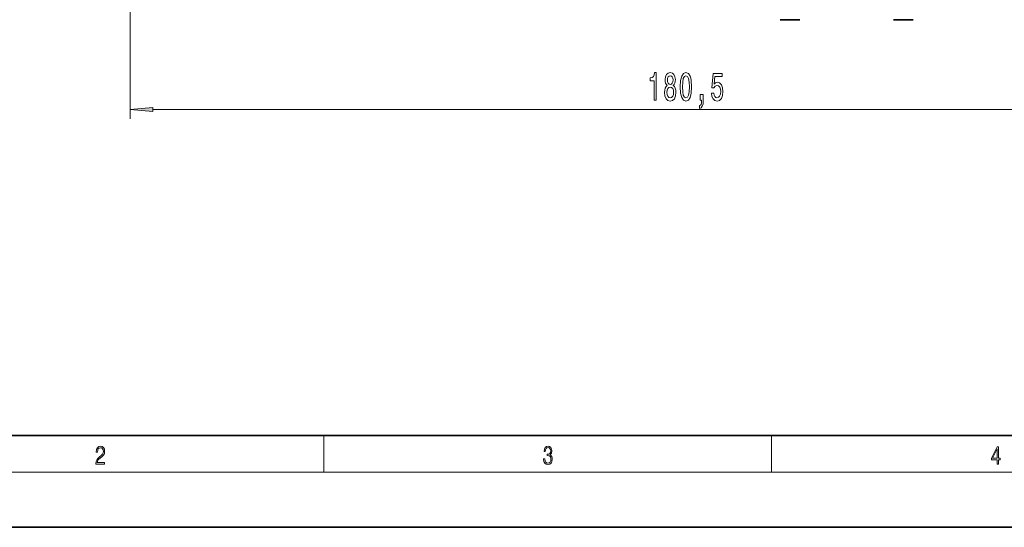
# Model space of a CAD drawing. Extents: x 0 to 420, y 0 to 297.
# Drawn here: x 84 to 192, y 0 to 55 of the extents above; entities that cross this region are included whole.
import ezdxf

# ---------------------------------------------------------------- set-up
doc = ezdxf.new("R2010")
doc.units = 0

msp = doc.modelspace()

# ---------------------------------------------------------------- linework, layer by layer
at = {"color": 7, "lineweight": 13}
for p, q in [((96.387894, 101.92189), (96.387894, 44.450737)), ((98.878372, 45.450737), (214.964081, 45.450737)), ((117.5, 6), (117.5, 10)), ((166.25, 6), (166.25, 10)), ((414, 6), (16, 6))]:
    msp.add_line(p, q, dxfattribs=at)
at = {"color": 7, "lineweight": 35}
for p, q in [((168.765945, 55.220894), (167.187897, 55.220894)), ((169.321228, 55.220894), (168.765945, 55.220894)), ((181.099274, 55.220894), (179.521225, 55.220894)), ((181.654556, 55.220894), (181.099274, 55.220894)), ((20, 10), (410, 10)), ((0, 0), (420, 0))]:
    msp.add_line(p, q, dxfattribs=at)
at = {"color": 7, "lineweight": 13}
for points in [[(153.451767, 46.450737), (153.68779, 46.450737), (153.68779, 49.472351), (153.511429, 49.472351), (153.464737, 49.208664), (153.371368, 49.031433), (153.228714, 48.927681), (153.031601, 48.893101), (153.031601, 48.586185), (153.451767, 48.586185)], [(154.888229, 48.067451), (154.755951, 47.946415), (154.665176, 47.777824), (154.608109, 47.56601), (154.589951, 47.310966), (154.631454, 46.926239), (154.750763, 46.627975), (154.945282, 46.437767), (155.209839, 46.364281), (155.471802, 46.437767), (155.666321, 46.627975), (155.785629, 46.926239), (155.829727, 47.310966), (155.808975, 47.56601), (155.754517, 47.777824), (155.661133, 47.946415), (155.531464, 48.067451), (155.635208, 48.171196), (155.707825, 48.31385), (155.751923, 48.486759), (155.767487, 48.698578), (155.725983, 49.005493), (155.61705, 49.251892), (155.440674, 49.411835), (155.209839, 49.472351), (154.97641, 49.411835), (154.800049, 49.251892), (154.688522, 49.005493), (154.649612, 48.698578), (154.662582, 48.486759), (154.706665, 48.31385)], [(156.296158, 47.916157), (156.335052, 47.23748), (156.456955, 46.753326), (156.651489, 46.459381), (156.921219, 46.364281), (157.18837, 46.459381), (157.382904, 46.753326), (157.502213, 47.23748), (157.543701, 47.916157), (157.502213, 48.590508), (157.452927, 48.858521), (157.382904, 49.078979), (157.18837, 49.372929), (156.921219, 49.472351), (156.651489, 49.372929), (156.456955, 49.074661), (156.335052, 48.590508)], [(159.70076, 47.233154), (159.757828, 46.878693), (159.884918, 46.602036), (160.071655, 46.429123), (160.310272, 46.364281), (160.572235, 46.442093), (160.77713, 46.653908), (160.906815, 46.991081), (160.9561, 47.423355), (160.912003, 47.825378), (160.787506, 48.140938), (160.592987, 48.344109), (160.3414, 48.417595), (160.146881, 48.365723), (159.996445, 48.223072), (160.069061, 49.031433), (160.857544, 49.031433), (160.857544, 49.385899), (159.895294, 49.385899), (159.75264, 47.79512), (159.960129, 47.79512), (160.110565, 47.998291), (160.30249, 48.071777), (160.468491, 48.024223), (160.595581, 47.885899), (160.67598, 47.67408), (160.704514, 47.401749), (160.67598, 47.12941), (160.592987, 46.917595), (160.465897, 46.783592), (160.30249, 46.736038), (160.165024, 46.766296), (160.058685, 46.865723), (159.980881, 47.021347), (159.941971, 47.233154)], [(154.896011, 48.663994), (154.916763, 48.854195), (154.979004, 49.001167), (155.07756, 49.091949), (155.209839, 49.12653), (155.339523, 49.091949), (155.43808, 49.001167), (155.500336, 48.854195), (155.523682, 48.663994), (155.500336, 48.469471), (155.43808, 48.318176), (155.339523, 48.21875), (155.209839, 48.188492), (155.07756, 48.223072), (154.979004, 48.318176), (154.916763, 48.469471)], [(156.545151, 47.916157), (156.565887, 48.439213), (156.630737, 48.815292), (156.747452, 49.035755), (156.921219, 49.113564), (157.092407, 49.035755), (157.209122, 48.815292), (157.273956, 48.439213), (157.294708, 47.916157), (157.273956, 47.388779), (157.209122, 47.012695), (157.092407, 46.792236), (156.921219, 46.71875), (156.747452, 46.792236), (156.630737, 47.012695), (156.565887, 47.388779)], [(154.838943, 47.319611), (154.862289, 47.548721), (154.937515, 47.721634), (155.05423, 47.834023), (155.209839, 47.872929), (155.362869, 47.834023), (155.479584, 47.721634), (155.554794, 47.548721), (155.580734, 47.319611), (155.554794, 47.073212), (155.479584, 46.887337), (155.362869, 46.766296), (155.209839, 46.727394), (155.05423, 46.766296), (154.937515, 46.887337), (154.862289, 47.073212)], [(158.453644, 46.450737), (158.627426, 46.450737), (158.627426, 46.368607), (158.614456, 46.16111), (158.572952, 46.014137), (158.500336, 45.919037), (158.391403, 45.87149), (158.391403, 45.577538), (158.570358, 45.646698), (158.702637, 45.806641), (158.783035, 46.061691), (158.811569, 46.403183), (158.811569, 47.099152), (158.453644, 47.099152)], [(98.878372, 45.668625), (96.387894, 45.450737), (98.878372, 45.232849)], [(92.673645, 6.874945), (93.61454, 6.874945), (93.61454, 7.030716), (92.80925, 7.030716), (92.83429, 7.167017), (92.896873, 7.292191), (92.990753, 7.406238), (93.122185, 7.520286), (93.339157, 7.684402), (93.50605, 7.856864), (93.593674, 8.040452), (93.622879, 8.257421), (93.591591, 8.488297), (93.501877, 8.666322), (93.362106, 8.777587), (93.180603, 8.819312), (92.982407, 8.774806), (92.836372, 8.649632), (92.742493, 8.449353), (92.707024, 8.173971), (92.844719, 8.173971), (92.865578, 8.382594), (92.930252, 8.532803), (93.034561, 8.621816), (93.17643, 8.655195), (93.303688, 8.627378), (93.401741, 8.549493), (93.462242, 8.421537), (93.485191, 8.251857), (93.462242, 8.08774), (93.395485, 7.948658), (93.243187, 7.79845), (93.030396, 7.628769), (92.871841, 7.475779), (92.759178, 7.314444), (92.692421, 7.136419), (92.671562, 6.933359)], [(141.425735, 7.431273), (141.425735, 7.42571), (141.457031, 7.169799), (141.550919, 6.980647), (141.699036, 6.861036), (141.899307, 6.819312), (142.093338, 6.861036), (142.241455, 6.975084), (142.335342, 7.158672), (142.368713, 7.400675), (142.35202, 7.573137), (142.304047, 7.715), (142.226852, 7.820703), (142.120453, 7.890244), (142.27066, 8.059924), (142.322815, 8.315835), (142.29361, 8.521676), (142.21225, 8.68023), (142.080811, 8.783151), (141.909744, 8.819312), (141.730331, 8.777587), (141.594727, 8.666322), (141.507111, 8.482733), (141.471634, 8.24073), (141.600983, 8.24073), (141.623932, 8.421537), (141.684433, 8.557837), (141.77832, 8.641287), (141.907654, 8.671885), (142.0224, 8.644069), (142.112106, 8.571746), (142.170532, 8.457699), (142.191391, 8.315835), (142.168442, 8.151718), (142.10376, 8.037671), (141.995285, 7.965348), (141.849243, 7.943095), (141.797089, 7.945877), (141.797089, 7.804013), (141.85968, 7.806795), (142.020309, 7.78176), (142.135056, 7.706656), (142.203903, 7.581481), (142.226852, 7.406238), (142.203903, 7.219868), (142.139236, 7.080786), (142.032837, 6.994555), (141.890976, 6.966739), (141.755371, 6.997337), (141.653137, 7.089131), (141.58847, 7.233777), (141.567596, 7.431273)], [(190.807846, 6.874945), (190.945541, 6.874945), (190.945541, 7.356169), (191.137482, 7.356169), (191.137482, 7.503595), (190.945541, 7.503595), (190.945541, 8.76368), (190.797424, 8.76368), (190.179901, 7.503595), (190.179901, 7.356169), (190.807846, 7.356169)], [(190.807846, 7.503595), (190.305069, 7.503595), (190.807846, 8.532803)]]:
    msp.add_lwpolyline(points, close=True, dxfattribs=at)
msp.add_solid([(98.878372, 45.668625), (96.387894, 45.450737), (98.878372, 45.668625), (98.878372, 45.232849)], dxfattribs=at)

doc.saveas('drawing.dxf')
